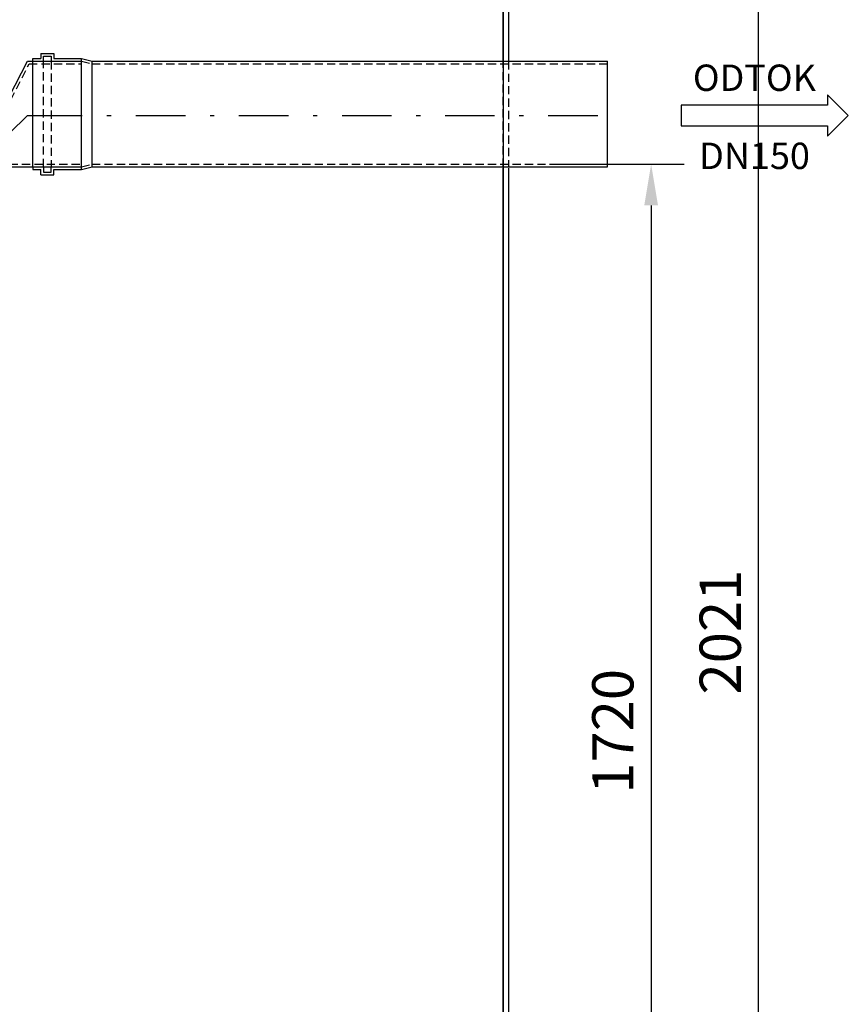
# Model space of a CAD drawing. Units: millimetres. Extents: x 0 to 5250, y 0 to 7425.
# Drawn here: x 2841 to 4097, y 4685 to 6178 of the extents above; entities that cross this region are included whole.
import ezdxf
from ezdxf.enums import TextEntityAlignment as Align

# ---------------------------------------------------------------- set-up
doc = ezdxf.new("R2010")
doc.units = ezdxf.units.MM
doc.linetypes.add('DASHDOT_m', pattern=[6.25, 3, -1.5, 0.25, -1.5])
doc.linetypes.add('DASHED', pattern=[0.75, 0.5, -0.25])
for name, color, linetype in [('AS-Nevid', 241, 'DASHED'), ('AS-Obrys', 7, 'Continuous'), ('AS-OSY', 4, 'DASHDOT_m'), ('AS-TEXT', 7, 'Continuous'), ('Hladina1', 7, 'Continuous')]:
    doc.layers.add(name, color=color, linetype=linetype)
doc.layers.add('AS_kóty', color=132, linetype='Continuous', lineweight=13)
doc.styles.add('Arial', font='arial.ttf')
doc.styles.add('AS_Romans', font='romans.shx', dxfattribs={"width": 0.8})
doc.styles.get("Standard").update_dxf_attribs({"font": 'arial.ttf'})
doc.dimstyles.new('AS_kóty_M25', dxfattribs={"dimscale": 25, "dimtxt": 2.5, "dimasz": 2.5, "dimexe": 2, "dimexo": 2.5, "dimgap": 0.75, "dimtad": 1, "dimdec": 0, "dimtxsty": 'AS_Romans', "dimcen": 2.5, "dimdle": 2, "dimclrd": 256, "dimclre": 256, "dimclrt": 256, "dimadec": 0, "dimazin": 0, "dimtfac": 1, "dimtdec": 0, "dimtmove": 0, "dimatfit": 2, "dimfxl": 1, "dimarcsym": 0})

# ---------------------------------------------------------------- blocks, each defined once
blk = doc.blocks.new('REDUKCE_REZ')
at = {"layer": 'AS-Nevid', "ltscale": 25}
for p, q in [((73.9, 50.6), (101.4, 105.1)), ((101.4, 105.1), (181, 105.1)), ((16, 55.4), (16, 63.1)), ((16, 63.1), (28, 63.1)), ((16, -55.1), (16, 63.1)), ((28, 63.1), (28, 55.4)), ((28, 63.1), (28, -55.1)), ((0, 55.4), (16, 55.4)), ((28, 55.4), (56, 55.4)), ((56, 55.4), (73.9, 50.6)), ((0, -55.1), (16, -55.1)), ((16, -55.1), (16, -62.9)), ((28, -62.9), (28, -55.1)), ((28, -55.1), (56, -55.1)), ((56, -55.1), (71.9, -50.9)), ((71.9, -46.9), (181, -46.9)), ((16, -62.9), (28, -62.9))]:
    blk.add_line(p, q, dxfattribs=at)
at = {"layer": 'AS-Obrys', "ltscale": 25}
for p, q in [((71.4, 55.3), (99, 109.1)), ((99, 109.1), (181, 109.1)), ((181, -52.9), (181, 107.1)), ((12, 67.1), (12, 59.4)), ((12, 67.1), (32, 67.1)), ((32, 67.1), (32, 59.4)), ((0, 55.4), (0, 59.4)), ((0, 59.4), (12, 59.4)), ((0, -55.1), (0, 55.4)), ((32, 59.4), (56, 59.4)), ((56, -59.1), (56, 59.4)), ((56, 59.4), (71.9, 55.1)), ((71.9, -54.9), (71.9, 55.1)), ((0, -55.1), (0, -59.1)), ((0, -55.1), (0, -59.1)), ((0, -59.1), (12, -59.1)), ((12, -66.9), (12, -59.1)), ((32, -66.9), (32, -59.1)), ((32, -59.1), (56, -59.1)), ((56, -59.1), (71.9, -54.9)), ((71.9, -50.9), (181, -50.9)), ((12, -66.9), (32, -66.9))]:
    blk.add_line(p, q, dxfattribs=at)
at = {"layer": 'AS-OSY', "ltscale": 25}
for p, q in [((71.9, 0.1), (99, 27.1)), ((99, 27.1), (181, 27.1)), ((0, 0.1), (71.9, 0.1))]:
    blk.add_line(p, q, dxfattribs=at)
blk = doc.blocks.new('ACTRIX_1')
at = {"color": 7, "linetype": 'Continuous', "ltscale": 25.4}
for p, q in [((35, 0), (28.75, 6.25)), ((28.75, 6.25), (28.75, 3.12)), ((28.75, 3.12), (0, 3.12)), ((28.75, -6.25), (35, 0)), ((0, -3.12), (28.75, -3.12)), ((28.75, -3.12), (28.75, -6.25))]:
    blk.add_line(p, q, dxfattribs=at)
at = {"layer": 'AS-TEXT', "linetype": 'Continuous', "ltscale": 25.4, "flags": 128}
blk.add_lwpolyline([(-15.67, -3.12), (28.75, -3.12), (28.75, -6.25), (35, 0), (28.75, 6.25), (28.75, 3.12), (-15.67, 3.12)], close=True, dxfattribs=at)
at = {"flags": 1}
blk.add_attdef('Text', (0, 0), '', height=0.125, dxfattribs=at)
blk = doc.blocks.new('*D39')
at = {"layer": 'AS_kóty', "lineweight": -2}
for p, q in [((3644, 5959.2), (3847.9, 5959.2)), ((3797.9, 5896.7), (3797.9, 4301.8)), ((3669, 4239.3), (3847.9, 4239.3))]:
    blk.add_line(p, q, dxfattribs=at)
at = {"layer": 'AS_kóty'}
for points in [[(3808.3, 5896.7), (3787.5, 5896.7), (3797.9, 5959.2)], [(3787.5, 4301.8), (3808.3, 4301.8), (3797.9, 4239.3)]]:
    blk.add_solid(points, dxfattribs=at)
at = {"layer": 'Defpoints', "color": 0}
for p in [(3581.5, 5959.2), (3606.5, 4239.3), (3797.9, 4239.3)]:
    blk.add_point(p, dxfattribs=at)
at = {"layer": 'AS_kóty', "insert": (3747.9, 5099.3), "char_height": 62.5, "attachment_point": 5, "rotation": 90, "style": 'AS_Romans'}
blk.add_mtext('1720', dxfattribs=at)
blk = doc.blocks.new('*D41')
at = {"layer": 'AS_kóty', "lineweight": -2}
for p, q in [((3669, 6260.3), (4010.7, 6260.3)), ((3960.7, 4301.8), (3960.7, 6197.8)), ((3669, 4239.3), (4010.7, 4239.3))]:
    blk.add_line(p, q, dxfattribs=at)
at = {"layer": 'AS_kóty'}
for points in [[(3971.1, 6197.8), (3950.3, 6197.8), (3960.7, 6260.3)], [(3950.3, 4301.8), (3971.1, 4301.8), (3960.7, 4239.3)]]:
    blk.add_solid(points, dxfattribs=at)
at = {"layer": 'Defpoints', "color": 0}
for p in [(3606.5, 6260.3), (3960.7, 6260.3), (3606.5, 4239.3)]:
    blk.add_point(p, dxfattribs=at)
at = {"layer": 'AS_kóty', "insert": (3910.7, 5249.8), "char_height": 62.5, "attachment_point": 5, "rotation": 90, "style": 'AS_Romans'}
blk.add_mtext('2021', dxfattribs=at)

msp = doc.modelspace()

# ---------------------------------------------------------------- linework, layer by layer
at = {"layer": 'AS-Nevid', "ltscale": 25}
for p, q in [((2876.6, 6115.5), (2876.6, 6123.2)), ((2876.6, 6123.2), (2888.6, 6123.2)), ((2888.6, 6123.2), (2888.6, 6115.5)), ((2860.6, 6115.5), (2876.6, 6115.5)), ((2876.6, 5955), (2876.6, 6115.5)), ((2888.6, 6115.5), (2934.6, 6115.5)), ((2888.6, 6115.5), (2888.6, 5955)), ((2934.6, 6115.5), (2950.4, 6111.2)), ((2950.4, 6111.2), (3731.6, 6111.2)), ((3573.5, 5955.2), (3573.5, 6115.2)), ((3581.5, 6115.2), (3581.5, 5955.2)), ((2934.6, 5955), (2950.4, 5959.2)), ((2950.4, 5959.2), (3731.6, 5959.2)), ((2860.6, 5955), (2876.6, 5955)), ((2876.6, 5955), (2876.6, 5947.2)), ((2876.6, 5947.2), (2888.6, 5947.2)), ((2888.6, 5947.2), (2888.6, 5955)), ((2888.6, 5955), (2934.6, 5955))]:
    msp.add_line(p, q, dxfattribs=at)
at = {"layer": 'AS-Obrys', "ltscale": 25}
for p, q in [((3573.5, 6113.2), (3573.5, 6245.3)), ((3573.5, 6245.3), (3573.5, 6113.2)), ((3573.5, 6245.3), (3573.5, 5245.3)), ((3581.5, 6245.3), (3581.5, 6113.2)), ((2872.6, 6127.2), (2872.6, 6119.5)), ((2872.6, 6127.2), (2892.6, 6127.2)), ((2892.6, 6127.2), (2892.6, 6119.5)), ((2860.6, 6115.5), (2860.6, 6119.5)), ((2860.6, 6119.5), (2872.6, 6119.5)), ((2860.6, 5955), (2860.6, 6115.5)), ((2892.6, 6119.5), (2934.6, 6119.5)), ((2934.6, 5951), (2934.6, 6119.5)), ((2934.6, 6119.5), (2950.4, 6115.2)), ((2950.4, 5955.2), (2950.4, 6115.2)), ((2950.4, 6115.2), (3731.6, 6115.2)), ((3731.6, 5955.2), (3731.6, 6115.2)), ((2860.6, 5955), (2860.6, 5951)), ((2860.6, 5955), (2860.6, 5951)), ((2860.6, 5951), (2872.6, 5951)), ((2872.6, 5943.2), (2872.6, 5951)), ((2872.6, 5943.2), (2892.6, 5943.2)), ((2892.6, 5943.2), (2892.6, 5951)), ((2892.6, 5951), (2934.6, 5951)), ((2934.6, 5951), (2950.4, 5955.2)), ((2950.4, 5955.2), (3731.6, 5955.2)), ((3573.5, 4245.3), (3573.5, 5953.2)), ((3573.5, 5953.2), (3573.5, 5245.3)), ((3581.5, 5953.2), (3581.5, 4245.3)), ((3573.5, 5445.3), (3573.5, 4245.3))]:
    msp.add_line(p, q, dxfattribs=at)
at = {"layer": 'AS-OSY', "ltscale": 25}
msp.add_line((2860.6, 6033.2), (3750.4, 6033.2), dxfattribs=at)

# ---------------------------------------------------------------- block references
at = {"layer": 'AS-Obrys', "ltscale": 25}
msp.add_blockref('REDUKCE_REZ', (2753.6, 6006.1), dxfattribs=at)
at = {"layer": 'Hladina1', "color": 7, "linetype": 'Continuous', "ltscale": 25.4, "xscale": 5, "yscale": 5, "zscale": 5}
msp.add_blockref('ACTRIX_1', (3921.7, 6033.2), dxfattribs=at)

# ---------------------------------------------------------------- texts
at = {"layer": 'Hladina1', "linetype": 'Continuous', "style": 'Arial'}
for s, p in [('ODTOK', (3954.4, 6070.3)), ('DN150', (3954.6, 5951.9))]:
    msp.add_text(s, height=40, dxfattribs=at).set_placement(p, align=Align.CENTER)

# ---------------------------------------------------------------- dimensions: what is measured, and where the dimension line sits
at = {"layer": 'AS_kóty'}
for base, p1, p2, picture, middle in [((3960.7, 6260.3), (3606.5, 4239.3), (3606.5, 6260.3), '*D41', (3910.7, 5249.8)), ((3797.9, 4239.3), (3581.5, 5959.2), (3606.5, 4239.3), '*D39', (3747.9, 5099.3))]:
    dim = msp.add_linear_dim(base=base, p1=p1, p2=p2, angle=90, dimstyle='AS_kóty_M25', dxfattribs=at)
    dim.commit()
    dim.dimension.update_dxf_attribs({"geometry": picture, "text_midpoint": middle})

doc.saveas('drawing.dxf')
